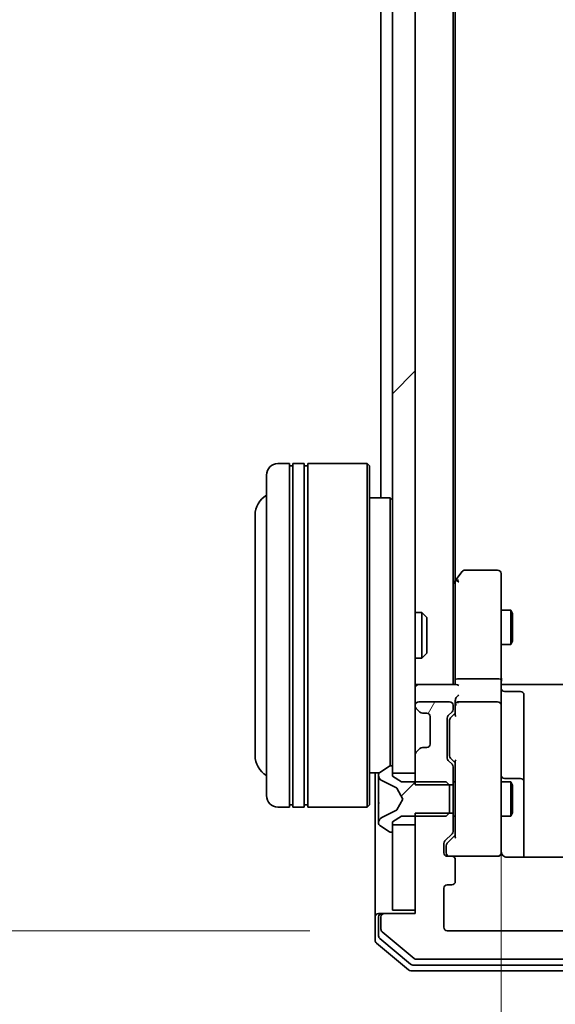
# Model space of a CAD drawing. Units: millimetres. Extents: x 10 to 9900, y 5 to 2253.
# Drawn here: x 480 to 527, y 1135 to 1221 of the extents above; entities that cross this region are included whole.
import ezdxf

# ---------------------------------------------------------------- set-up
doc = ezdxf.new("R2010")
doc.units = ezdxf.units.MM
doc.header["$LTSCALE"] = 0.666667
doc.layers.get('Defpoints').update_dxf_attribs({"lineweight": 25})
for name, color, linetype, lineweight in [('Dimension (ISO)', 7, 'Continuous', 18), ('Dimension (ISO) @ 1', 7, 'Continuous', 18), ('Visible (ISO)', 7, 'Continuous', 35)]:
    doc.layers.add(name, color=color, linetype=linetype, lineweight=lineweight)
doc.layers.add('Hatch (ISO)', color=1, linetype='Continuous', lineweight=18, true_color=0xff0000)
doc.styles.add('Note Text (TK)', font='MS PGothic.ttf')
doc.dimstyles.new('Default - Method 1b (TK)', dxfattribs={"dimscale": 0.666667, "dimtxt": 2.5, "dimasz": 2.5, "dimexe": 1, "dimexo": 1.5, "dimgap": 1, "dimtad": 1, "dimtoh": 1, "dimrnd": 1e-08, "dimdsep": 46, "dimtxsty": 'Note Text (TK)', "dimcen": 0.09, "dimdle": 5, "dimclrd": 100, "dimclre": 100, "dimclrt": 7, "dimadec": 1, "dimazin": 1, "dimtfac": 1, "dimtmove": 0, "dimatfit": 3, "dimfxl": 0, "dimtolj": 1, "dimlwd": -1, "dimlwe": -1, "dimarcsym": 0})
pattern_1 = [(45, (164.333, -58.667), (-17.9605, 17.9605), [])]
pattern_2 = [(60, (164.333, -58.667), (-21.99704, 12.7), [])]

# ---------------------------------------------------------------- blocks, each defined once
blk = doc.blocks.new('*D25')
at = {"layer": 'Defpoints', "color": 0, "transparency": 16777216}
for p in [(522.31, 1162.132), (566.31, 1160.633), (566.31, 1021.4)]:
    blk.add_point(p, dxfattribs=at)
at = {"layer": 'Dimension (ISO)', "color": 100, "transparency": 16777216}
for p, q in [((522.31, 1150.132), (522.31, 1013.4)), ((566.31, 1148.633), (566.31, 1013.4)), ((502.31, 1021.4), (482.31, 1021.4)), ((522.31, 1021.4), (566.31, 1021.4)), ((586.31, 1021.4), (606.31, 1021.4))]:
    blk.add_line(p, q, dxfattribs=at)
for points in [[(502.31, 1024.734), (502.31, 1018.067), (522.31, 1021.4)], [(586.31, 1024.734), (586.31, 1018.067), (566.31, 1021.4)]]:
    blk.add_solid(points, dxfattribs=at)
at = {"layer": 'Dimension (ISO)', "color": 7, "transparency": 16777216, "insert": (530.731, 1039.4), "char_height": 20, "attachment_point": 4, "style": 'Note Text (TK)'}
blk.add_mtext('\\A1;44', dxfattribs=at)
blk = doc.blocks.new('*D26')
at = {"layer": 'Defpoints', "color": 0, "transparency": 16777216}
for p in [(517.61, 1493.933), (430.587, 1140.933), (517.61, 1140.933)]:
    blk.add_point(p, dxfattribs=at)
at = {"layer": 'Dimension (ISO)', "color": 100, "transparency": 16777216}
for p, q in [((505.61, 1493.933), (422.587, 1493.933)), ((430.587, 1473.933), (430.587, 1160.933)), ((505.61, 1140.933), (422.587, 1140.933))]:
    blk.add_line(p, q, dxfattribs=at)
for points in [[(427.254, 1473.933), (433.92, 1473.933), (430.587, 1493.933)], [(427.254, 1160.933), (433.92, 1160.933), (430.587, 1140.933)]]:
    blk.add_solid(points, dxfattribs=at)
at = {"layer": 'Dimension (ISO)', "color": 7, "transparency": 16777216, "insert": (412.587, 1297.092), "char_height": 20, "attachment_point": 4, "rotation": 90, "style": 'Note Text (TK)'}
blk.add_mtext('\\A1;353', dxfattribs=at)

msp = doc.modelspace()

# ---------------------------------------------------------------- hatches: boundary and pattern name
at = {"layer": 'Hatch (ISO)'}
h = msp.add_hatch(dxfattribs=at)
h.set_pattern_fill('ANSI31', color=256, scale=203.2, style=0)
h.set_pattern_definition(pattern_1)
h.paths.add_polyline_path([(512.8105, 1154.68333), (514.8105, 1154.68333), (514.8105, 1480.18333), (512.8105, 1480.18333)])
h = msp.add_hatch(dxfattribs=at)
h.set_pattern_fill('ANSI31', color=256, scale=203.2, angle=14.9999778, style=0)
h.set_pattern_definition(pattern_2)
edge = h.paths.add_edge_path()
edge.add_line((514.8105, 1153.66283), (518.1105, 1153.66283))
edge.add_line((518.1105, 1153.66283), (518.1105, 1155.25907))
edge.add_ellipse((517.8105, 1155.25907), major_axis=(0, 0.3), ratio=1, start_angle=270, end_angle=315)
edge.add_line((518.02263, 1155.4712), (517.69837, 1155.79546))
edge.add_ellipse((517.9105, 1156.00759), major_axis=(-0.21213, 0.21213), ratio=1, start_angle=45, end_angle=90, ccw=False)
edge.add_line((517.6105, 1156.00759), (517.6105, 1159.50907))
edge.add_ellipse((517.9105, 1159.50907), major_axis=(0, 0.3), ratio=1, start_angle=45, end_angle=90, ccw=False)
edge.add_line((517.69837, 1159.7212), (518.02263, 1160.04546))
edge.add_ellipse((517.8105, 1160.25759), major_axis=(0.21213, 0.21213), ratio=1, start_angle=270, end_angle=315)
edge.add_line((518.1105, 1160.25759), (518.1105, 1160.63333))
edge.add_ellipse((517.8105, 1160.63333), major_axis=(0, 0.3), ratio=1, start_angle=270, end_angle=360)
edge.add_line((517.8105, 1160.93333), (515.1105, 1160.93333))
edge.add_ellipse((515.1105, 1160.63333), major_axis=(-0.3, 0), ratio=1, start_angle=270, end_angle=360)
edge.add_line((514.8105, 1160.63333), (514.8105, 1160.55759))
edge.add_ellipse((515.1105, 1160.55759), major_axis=(0, -0.3), ratio=1, start_angle=270, end_angle=315)
edge.add_line((514.89837, 1160.34546), (515.22263, 1160.0212))
edge.add_ellipse((515.43476, 1160.23333), major_axis=(0.21213, -0.21213), ratio=1, start_angle=270, end_angle=315)
edge.add_line((515.43476, 1159.93333), (515.8105, 1159.93333))
edge.add_ellipse((515.8105, 1159.63333), major_axis=(0.3, 0), ratio=1, start_angle=0, end_angle=90, ccw=False)
edge.add_line((516.1105, 1159.63333), (516.1105, 1157.23333))
edge.add_ellipse((515.8105, 1157.23333), major_axis=(0, -0.3), ratio=1, start_angle=0, end_angle=90, ccw=False)
edge.add_line((515.8105, 1156.93333), (515.43476, 1156.93333))
edge.add_ellipse((515.43476, 1156.63333), major_axis=(-0.3, 0), ratio=1, start_angle=270, end_angle=315)
edge.add_line((515.22263, 1156.84546), (514.89837, 1156.5212))
edge.add_ellipse((515.1105, 1156.30907), major_axis=(-0.21213, -0.21213), ratio=1, start_angle=270, end_angle=315)
edge.add_line((514.8105, 1156.30907), (514.8105, 1153.66283))
h = msp.add_hatch(dxfattribs=at)
h.set_pattern_fill('ANSI31', color=256, scale=203.2, style=0)
h.set_pattern_definition(pattern_1)
edge = h.paths.add_edge_path()
edge.add_ellipse((512.7105, 1149.63333), major_axis=(0.1, 0), ratio=1, start_angle=270, end_angle=360)
edge.add_line((512.8105, 1149.63333), (512.8105, 1150.43333))
edge.add_line((512.8105, 1150.43333), (513.6105, 1150.93333))
edge.add_line((513.6105, 1150.93333), (517.5105, 1150.93333))
edge.add_line((517.5105, 1150.93333), (517.8105, 1151.23333))
edge.add_line((517.8105, 1151.23333), (517.8105, 1153.63333))
edge.add_line((517.8105, 1153.63333), (517.5105, 1153.93333))
edge.add_line((517.5105, 1153.93333), (513.6105, 1153.93333))
edge.add_line((513.6105, 1153.93333), (512.8105, 1154.43333))
edge.add_line((512.8105, 1154.43333), (512.8105, 1155.23333))
edge.add_ellipse((512.7105, 1155.23333), major_axis=(0, 0.1), ratio=1, start_angle=270, end_angle=360)
edge.add_line((512.7105, 1155.33333), (512.66979, 1155.33333))
edge.add_ellipse((512.66979, 1155.13333), major_axis=(-0.2, 0), ratio=1, start_angle=270, end_angle=303.0238676)
edge.add_line((512.56079, 1155.30102), (511.7015, 1154.74248))
edge.add_ellipse((511.8105, 1154.57479), major_axis=(-0.16769, -0.109), ratio=1, start_angle=270, end_angle=326.9761324)
edge.add_line((511.6105, 1154.57479), (511.6105, 1154.49339))
edge.add_ellipse((512.1105, 1154.49339), major_axis=(0, -0.5), ratio=1, start_angle=270, end_angle=333.6082968)
edge.add_line((511.88825, 1154.04551), (513.18479, 1153.40213))
edge.add_ellipse((513.16257, 1153.35734), major_axis=(0.04479, -0.02223), ratio=1, start_angle=54.3917032, end_angle=90, ccw=False)
edge.add_line((513.20671, 1153.38081), (513.7105, 1152.43333))
edge.add_line((513.7105, 1152.43333), (513.20671, 1151.48585))
edge.add_ellipse((513.16257, 1151.50932), major_axis=(-0.02347, -0.04415), ratio=1, start_angle=54.3917032, end_angle=90, ccw=False)
edge.add_line((513.18479, 1151.46453), (511.88825, 1150.82115))
edge.add_ellipse((512.1105, 1150.37327), major_axis=(-0.44789, -0.22225), ratio=1, start_angle=270, end_angle=333.6082968)
edge.add_line((511.6105, 1150.37327), (511.6105, 1150.29187))
edge.add_ellipse((511.8105, 1150.29187), major_axis=(0, -0.2), ratio=1, start_angle=270, end_angle=326.9761324)
edge.add_line((511.7015, 1150.12418), (512.56079, 1149.56564))
edge.add_ellipse((512.66979, 1149.73333), major_axis=(0.16769, -0.109), ratio=1, start_angle=270, end_angle=303.0238676)
edge.add_line((512.66979, 1149.53333), (512.7105, 1149.53333))
h = msp.add_hatch(dxfattribs=at)
h.set_pattern_fill('ANSI31', color=256, scale=203.2, angle=14.9999778, style=0)
h.set_pattern_definition(pattern_2)
edge = h.paths.add_edge_path()
edge.add_line((573.8105, 1151.20383), (570.5105, 1151.20383))
edge.add_line((570.5105, 1151.20383), (570.5105, 1149.60759))
edge.add_ellipse((570.8105, 1149.60759), major_axis=(0, -0.3), ratio=1, start_angle=270, end_angle=315)
edge.add_line((570.59837, 1149.39546), (571.22263, 1148.7712))
edge.add_ellipse((571.0105, 1148.55907), major_axis=(0.21213, -0.21213), ratio=1, start_angle=45, end_angle=90, ccw=False)
edge.add_line((571.3105, 1148.55907), (571.3105, 1147.73333))
edge.add_ellipse((571.0105, 1147.73333), major_axis=(0, -0.3), ratio=1, start_angle=0, end_angle=90, ccw=False)
edge.add_line((571.0105, 1147.43333), (570.6105, 1147.43333))
edge.add_ellipse((570.6105, 1147.13333), major_axis=(-0.3, 0), ratio=1, start_angle=270, end_angle=360)
edge.add_line((570.3105, 1147.13333), (570.3105, 1145.23333))
edge.add_ellipse((570.6105, 1145.23333), major_axis=(0, -0.3), ratio=1, start_angle=270, end_angle=360)
edge.add_line((570.6105, 1144.93333), (571.0105, 1144.93333))
edge.add_ellipse((571.0105, 1144.63333), major_axis=(0.3, 0), ratio=1, start_angle=0, end_angle=90, ccw=False)
edge.add_line((571.3105, 1144.63333), (571.3105, 1141.23333))
edge.add_ellipse((571.0105, 1141.23333), major_axis=(0, -0.3), ratio=1, start_angle=0, end_angle=90, ccw=False)
edge.add_line((571.0105, 1140.93333), (517.6105, 1140.93333))
edge.add_ellipse((517.6105, 1141.23333), major_axis=(-0.3, 0), ratio=1, start_angle=0, end_angle=90, ccw=False)
edge.add_line((517.3105, 1141.23333), (517.3105, 1144.63333))
edge.add_ellipse((517.6105, 1144.63333), major_axis=(0, 0.3), ratio=1, start_angle=0, end_angle=90, ccw=False)
edge.add_line((517.6105, 1144.93333), (518.0105, 1144.93333))
edge.add_ellipse((518.0105, 1145.23333), major_axis=(0.3, 0), ratio=1, start_angle=270, end_angle=360)
edge.add_line((518.3105, 1145.23333), (518.3105, 1147.13333))
edge.add_ellipse((518.0105, 1147.13333), major_axis=(0, 0.3), ratio=1, start_angle=270, end_angle=360)
edge.add_line((518.0105, 1147.43333), (517.6105, 1147.43333))
edge.add_ellipse((517.6105, 1147.73333), major_axis=(-0.3, 0), ratio=1, start_angle=0, end_angle=90, ccw=False)
edge.add_line((517.3105, 1147.73333), (517.3105, 1148.55907))
edge.add_ellipse((517.6105, 1148.55907), major_axis=(0, 0.3), ratio=1, start_angle=45, end_angle=90, ccw=False)
edge.add_line((517.39837, 1148.7712), (518.02263, 1149.39546))
edge.add_ellipse((517.8105, 1149.60759), major_axis=(0.21213, 0.21213), ratio=1, start_angle=270, end_angle=315)
edge.add_line((518.1105, 1149.60759), (518.1105, 1151.20383))
edge.add_line((518.1105, 1151.20383), (514.8105, 1151.20383))
edge.add_line((514.8105, 1151.20383), (514.8105, 1142.43333))
edge.add_line((514.8105, 1142.43333), (512.1105, 1142.43333))
edge.add_ellipse((512.1105, 1142.13333), major_axis=(-0.3, 0), ratio=1, start_angle=270, end_angle=360)
edge.add_line((511.8105, 1142.13333), (511.8105, 1141.07384))
edge.add_ellipse((512.1105, 1141.07384), major_axis=(0, -0.3), ratio=1, start_angle=270, end_angle=320.1944289)
edge.add_line((511.91844, 1140.84338), (514.72706, 1138.50286))
edge.add_ellipse((514.91911, 1138.73333), major_axis=(0.23047, -0.19206), ratio=1, start_angle=270, end_angle=309.8055711)
edge.add_line((514.91911, 1138.43333), (573.70188, 1138.43333))
edge.add_ellipse((573.70188, 1138.73333), major_axis=(0.3, 0), ratio=1, start_angle=270, end_angle=309.8055711)
edge.add_line((573.89394, 1138.50286), (576.70255, 1140.84338))
edge.add_ellipse((576.5105, 1141.07384), major_axis=(0.23047, 0.19206), ratio=1, start_angle=270, end_angle=320.1944289)
edge.add_line((576.8105, 1141.07384), (576.8105, 1142.13333))
edge.add_ellipse((576.5105, 1142.13333), major_axis=(0, 0.3), ratio=1, start_angle=270, end_angle=360)
edge.add_line((576.5105, 1142.43333), (573.8105, 1142.43333))
edge.add_line((573.8105, 1142.43333), (573.8105, 1151.20383))

# ---------------------------------------------------------------- linework, layer by layer
at = {"layer": 'Visible (ISO)'}
for p, q in [((512.8105, 1480.18333), (512.8105, 1154.68333)), ((514.8105, 1154.68333), (514.8105, 1480.18333)), ((518.1105, 1162.43333), (518.1105, 1472.43333)), ((518.3105, 1171.5), (518.3105, 1463.36666)), ((511.8105, 1178.73333), (511.8105, 1456.13333)), ((503.8105, 1181.73333), (502.8105, 1181.73333)), ((503.8105, 1181.73333), (503.8105, 1151.73333)), ((503.8105, 1181.53333), (504.1105, 1181.53333)), ((504.1105, 1151.73333), (504.1105, 1181.73333)), ((505.1105, 1181.73333), (504.1105, 1181.73333)), ((505.1105, 1181.73333), (505.1105, 1151.73333)), ((505.1105, 1181.53333), (505.4105, 1181.53333)), ((505.4105, 1151.73333), (505.4105, 1181.73333)), ((510.6105, 1181.73333), (505.4105, 1181.73333)), ((510.6105, 1151.73333), (510.6105, 1181.73333)), ((510.8105, 1181.53333), (510.6105, 1181.73333)), ((510.8105, 1181.53333), (510.8105, 1151.93333)), ((501.8105, 1152.73333), (501.8105, 1180.73333)), ((512.6105, 1178.73333), (510.8105, 1178.73333)), ((512.6105, 1155.32434), (512.6105, 1178.73333)), ((512.8105, 1178.53333), (512.6105, 1178.73333)), ((500.8105, 1177.23333), (500.8105, 1156.23333)), ((522.0105, 1172.43333), (519.1605, 1172.43333)), ((518.3705, 1171.58), (518.1105, 1171.23333)), ((518.9205, 1172.31333), (518.3705, 1171.58)), ((518.6105, 1171.36993), (518.45489, 1171.52554)), ((522.3105, 1171.36993), (522.3105, 1172.13333)), ((518.3105, 1171.4), (518.3105, 1162.80907)), ((522.3105, 1162.80907), (522.3105, 1171.36993)), ((522.3105, 1168.93333), (523.15714, 1168.93333)), ((523.15714, 1165.93333), (523.15714, 1168.93333)), ((523.3105, 1168.62661), (523.15714, 1168.93333)), ((514.8105, 1168.73333), (515.38098, 1168.73333)), ((515.38098, 1164.73333), (515.38098, 1168.73333)), ((515.8105, 1168.30392), (515.38098, 1168.73333)), ((515.8105, 1168.30392), (515.8105, 1165.16275)), ((523.3105, 1168.62661), (523.3105, 1166.24006)), ((522.3105, 1165.93333), (523.15714, 1165.93333)), ((523.3105, 1166.24006), (523.15714, 1165.93333)), ((514.8105, 1164.73333), (515.38098, 1164.73333)), ((515.8105, 1165.16275), (515.38098, 1164.73333)), ((522.0105, 1162.93333), (518.6105, 1162.93333)), ((514.8105, 1162.43333), (515.1105, 1162.43333)), ((518.39837, 1162.43333), (515.1105, 1162.43333)), ((518.3105, 1162.80907), (518.3105, 1162.43333)), ((522.3105, 1162.80907), (522.3105, 1160.63333)), ((522.8105, 1162.43333), (522.31824, 1162.43333)), ((522.8105, 1162.43333), (528.6105, 1162.43333)), ((522.6105, 1161.83202), (524.0105, 1161.83202)), ((524.3105, 1157.60237), (524.3105, 1161.53202)), ((514.8105, 1160.63333), (514.8105, 1160.55759)), ((514.89837, 1160.34546), (515.22263, 1160.0212)), ((517.8105, 1160.93333), (515.1105, 1160.93333)), ((518.1105, 1160.25759), (518.1105, 1160.63333)), ((518.3105, 1161.00907), (518.3105, 1160.63333)), ((518.3105, 1160.63333), (518.3105, 1159.75723)), ((522.0105, 1160.93333), (518.6105, 1160.93333)), ((522.3105, 1159.81511), (522.3105, 1160.63333)), ((515.22263, 1160.0212), (515.24308, 1160.00075)), ((515.43476, 1159.93333), (515.8105, 1159.93333)), ((516.1105, 1159.63333), (516.1105, 1157.23333)), ((517.6105, 1156.00759), (517.6105, 1159.50907)), ((517.69837, 1159.7212), (518.02263, 1160.04546)), ((517.89838, 1159.52121), (518.3105, 1159.93333)), ((522.3105, 1148.61874), (522.3105, 1159.81511)), ((517.8105, 1159.30903), (517.8105, 1159.16562)), ((517.8105, 1159.16562), (517.8105, 1156.35104)), ((515.22263, 1156.84546), (514.89837, 1156.5212)), ((515.24308, 1156.86591), (515.22263, 1156.84546)), ((515.8105, 1156.93333), (515.43476, 1156.93333)), ((524.3105, 1153.92786), (524.3105, 1157.60237)), ((514.8105, 1156.30907), (514.8105, 1153.66283)), ((517.8105, 1156.35104), (517.8105, 1156.20763)), ((517.89838, 1155.99545), (518.3105, 1155.58333)), ((512.56079, 1155.30102), (511.7015, 1154.74248)), ((512.7105, 1155.33333), (512.66979, 1155.33333)), ((512.8105, 1154.43333), (512.8105, 1155.23333)), ((518.02263, 1155.4712), (517.69837, 1155.79546)), ((518.1105, 1153.66283), (518.1105, 1155.25907)), ((518.3105, 1155.75943), (518.3105, 1149.10723)), ((511.68857, 1154.73333), (510.8105, 1154.73333)), ((511.3105, 1154.73333), (511.3105, 1142.13333)), ((511.6105, 1154.57479), (511.6105, 1154.49339)), ((511.6105, 1154.49339), (511.6105, 1154.45605)), ((511.6105, 1154.45605), (511.6105, 1153.67653)), ((512.8105, 1154.68333), (514.8105, 1154.68333)), ((513.6105, 1153.93333), (512.8105, 1154.43333)), ((511.6105, 1152.83738), (511.6105, 1153.67653)), ((511.88825, 1154.04551), (513.18479, 1153.40213)), ((517.5105, 1153.93333), (513.6105, 1153.93333)), ((514.8105, 1153.66283), (518.1105, 1153.66283)), ((517.8105, 1153.63333), (517.5105, 1153.93333)), ((517.8105, 1151.23333), (517.8105, 1153.63333)), ((518.1105, 1153.93333), (518.3105, 1153.93333)), ((518.1105, 1153.66283), (518.1105, 1151.20383)), ((522.3105, 1153.93333), (523.15714, 1153.93333)), ((524.0105, 1154.22786), (522.6105, 1154.22786)), ((523.15714, 1150.93333), (523.15714, 1153.93333)), ((523.3105, 1153.62661), (523.15714, 1153.93333)), ((523.3105, 1153.62661), (523.3105, 1151.24006)), ((524.3105, 1153.75629), (524.3105, 1153.92786)), ((524.3105, 1147.34351), (524.3105, 1153.75629)), ((511.6105, 1152.83738), (511.6105, 1152.82378)), ((511.6105, 1152.82378), (511.6105, 1152.04288)), ((513.20671, 1153.38081), (513.7105, 1152.43333)), ((503.8105, 1151.73333), (502.8105, 1151.73333)), ((503.8105, 1151.93333), (504.1105, 1151.93333)), ((505.1105, 1151.73333), (504.1105, 1151.73333)), ((505.1105, 1151.93333), (505.4105, 1151.93333)), ((510.6105, 1151.73333), (505.4105, 1151.73333)), ((510.8105, 1151.93333), (510.6105, 1151.73333)), ((511.6105, 1152.04288), (511.6105, 1152.02928)), ((511.6105, 1151.19013), (511.6105, 1152.02928)), ((513.7105, 1152.43333), (513.20671, 1151.48585)), ((511.6105, 1151.19013), (511.6105, 1150.41061)), ((513.18479, 1151.46453), (511.88825, 1150.82115)), ((512.8105, 1150.43333), (513.6105, 1150.93333)), ((513.6105, 1150.93333), (517.5105, 1150.93333)), ((518.1105, 1151.20383), (514.8105, 1151.20383)), ((514.8105, 1151.20383), (514.8105, 1142.43333)), ((517.5105, 1150.93333), (517.8105, 1151.23333)), ((518.1105, 1149.60759), (518.1105, 1151.20383)), ((518.1105, 1150.93333), (518.3105, 1150.93333)), ((522.3105, 1150.93333), (523.15714, 1150.93333)), ((523.3105, 1151.24006), (523.15714, 1150.93333)), ((511.6105, 1150.41061), (511.6105, 1150.37327)), ((511.6105, 1150.37327), (511.6105, 1150.29187)), ((511.7015, 1150.12418), (512.56079, 1149.56564)), ((512.8105, 1149.63333), (512.8105, 1150.43333)), ((514.8105, 1150.18333), (512.8105, 1150.18333)), ((512.8105, 1150.18333), (512.8105, 1142.73333)), ((514.8105, 1142.73333), (514.8105, 1150.18333)), ((512.66979, 1149.53333), (512.7105, 1149.53333)), ((517.39837, 1148.7712), (518.02263, 1149.39546)), ((518.3105, 1149.28333), (517.59838, 1148.57121)), ((517.3105, 1147.73333), (517.3105, 1148.55907)), ((517.5105, 1148.35903), (517.5105, 1148.22253)), ((522.3105, 1147.73333), (522.3105, 1148.61874)), ((517.5105, 1148.22253), (517.5105, 1147.73333)), ((518.0105, 1147.43333), (517.6105, 1147.43333)), ((518.0105, 1147.43333), (522.0105, 1147.43333)), ((518.3105, 1145.23333), (518.3105, 1147.13333)), ((528.39643, 1147.34351), (522.8105, 1147.34351)), ((517.6105, 1144.93333), (518.0105, 1144.93333)), ((517.3105, 1141.23333), (517.3105, 1144.63333)), ((511.6105, 1142.43333), (511.9105, 1142.43333)), ((512.1105, 1142.43333), (511.9105, 1142.43333)), ((514.8105, 1142.43333), (512.1105, 1142.43333)), ((512.8105, 1142.73333), (514.8105, 1142.73333)), ((511.3105, 1142.13333), (511.3105, 1140.07384)), ((511.6105, 1142.13333), (511.6105, 1140.4747)), ((511.8105, 1142.13333), (511.8105, 1141.07384)), ((511.91844, 1140.84338), (514.72706, 1138.50286)), ((571.0105, 1140.93333), (517.6105, 1140.93333)), ((511.41844, 1139.84338), (514.22706, 1137.50286)), ((511.71844, 1140.24423), (514.40808, 1138.00286)), ((514.60014, 1137.93333), (574.02086, 1137.93333)), ((514.91911, 1138.43333), (573.70188, 1138.43333)), ((514.41911, 1137.43333), (574.20188, 1137.43333))]:
    msp.add_line(p, q, dxfattribs=at)
for centre, radius, start, end in [((502.8105, 1180.73333), 1, 90, 180), ((502.8105, 1177.23333), 2, 120, 180), ((519.1605, 1172.13333), 0.3, 90, 143.1301024), ((522.0105, 1172.13333), 0.3, 0, 90), ((518.6105, 1171.4), 0.3, 156.5620153, 180), ((518.6105, 1171.4), 0.3, 143.1301024, 156.562016), ((515.1105, 1162.13333), 0.3, 90, 180), ((522.6105, 1162.13202), 0.3, 180, 270), ((524.0105, 1161.53202), 0.3, 0, 90), ((515.1105, 1160.63333), 0.3, 90, 180), ((515.1105, 1160.55759), 0.3, 180, 225), ((517.8105, 1160.63333), 0.3, 0, 90), ((518.6105, 1160.63333), 0.3, 156.5620158, 180), ((518.6105, 1160.63333), 0.3, 90, 121.2444547), ((522.0105, 1160.63333), 0.3, 0, 90), ((515.43476, 1160.23333), 0.3, 225, 270), ((515.8105, 1159.63333), 0.3, 0, 90), ((517.9105, 1159.50907), 0.3, 135, 180), ((517.8105, 1160.25759), 0.3, 315, 0), ((515.43476, 1156.63333), 0.3, 90, 135), ((515.8105, 1157.23333), 0.3, 270, 0), ((502.8105, 1156.23333), 2, 180, 240), ((515.1105, 1156.30907), 0.3, 135, 180), ((517.9105, 1156.00759), 0.3, 180, 225), ((512.66979, 1155.13333), 0.2, 90, 123.0238676), ((512.7105, 1155.23333), 0.1, 0, 90), ((517.8105, 1155.25907), 0.3, 0, 45), ((511.8105, 1154.57479), 0.2, 123.0238676, 180), ((512.1105, 1154.49339), 0.5, 180, 243.6082968), ((522.6105, 1154.52786), 0.3, 180, 270), ((524.0105, 1153.92786), 0.3, 0, 90), ((502.8105, 1152.73333), 1, 180, 270), ((513.16257, 1153.35734), 0.05, 28, 63.6082968), ((513.16257, 1151.50932), 0.05, 296.3917032, 332), ((512.1105, 1150.37327), 0.5, 116.3917032, 180), ((511.8105, 1150.29187), 0.2, 180, 236.9761324), ((512.66979, 1149.73333), 0.2, 236.9761324, 270), ((512.7105, 1149.63333), 0.1, 270, 0), ((517.8105, 1149.60759), 0.3, 315, 0), ((517.6105, 1148.55907), 0.3, 135, 180), ((517.6105, 1147.73333), 0.3, 180, 270), ((517.8105, 1147.73333), 0.3, 180, 270), ((518.0105, 1147.13333), 0.3, 0, 90), ((522.0105, 1147.73333), 0.3, 270, 0), ((522.8105, 1147.93333), 0.5, 180, 194.4755249), ((517.6105, 1144.63333), 0.3, 90, 180), ((518.0105, 1145.23333), 0.3, 270, 0), ((511.6105, 1142.13333), 0.3, 90, 180), ((511.9105, 1142.13333), 0.3, 90, 180), ((512.1105, 1142.13333), 0.3, 90, 180), ((512.1105, 1141.07384), 0.3, 180, 230.1944289), ((517.6105, 1141.23333), 0.3, 180, 270), ((511.6105, 1140.07384), 0.3, 180, 230.1944289), ((511.9105, 1140.4747), 0.3, 180, 230.1944289), ((514.60014, 1138.23333), 0.3, 230.1944289, 270), ((514.91911, 1138.73333), 0.3, 230.1944289, 270), ((514.41911, 1137.73333), 0.3, 230.1944289, 270)]:
    msp.add_arc(centre, radius, start, end, dxfattribs=at)
for centre, major_axis, ratio, start_param, end_param in [((518.58795, 1171.36993), (-0.48229, -0.24115), 0.37002441, 4.52944541, 4.80417225), ((518.6105, 1162.80907), (-0.3, 0), 0.41421356, 4.71238898, 6.28318531), ((522.0105, 1162.80907), (-0.3, 0), 0.41421356, 3.14159265, 4.71238898), ((518.6105, 1162.13333), (-0.27716, 0.27716), 0.41421356, 5.10508806, 5.89048623), ((518.6105, 1161.00907), (0, 0.42426), 0.70710678, 0.78539816, 1.57079633), ((518.6105, 1161.30907), (0.27716, 0.27716), 0.41421356, 1.17809725, 1.96349541), ((518.6105, 1160.60111), (-0.20444, 0.64874), 0.33843751, 1.23011504, 1.46454615), ((518.58795, 1160.63333), (-0.48303, 0.25155), 0.33843751, 4.88684285, 5.16156968), ((518.1105, 1159.30903), (0, 0.30004), 0.99985076, 0.78532354, 1.57079633), ((518.6105, 1159.6541), (0.29583, -0.12456), 0.40041045, 3.30861727, 3.95211838), ((518.1105, 1156.20763), (0, -0.30004), 0.99985076, 4.71238898, 5.49786177), ((518.6105, 1155.86256), (0.29583, 0.12456), 0.40041045, 2.33106693, 2.97456804), ((518.6105, 1149.0041), (0.29583, -0.12456), 0.40041045, 3.30861727, 3.95211838), ((517.8105, 1148.35903), (0, 0.30004), 0.99985076, 0.78532354, 1.57079633)]:
    msp.add_ellipse(centre, major_axis=major_axis, ratio=ratio, start_param=start_param, end_param=end_param, dxfattribs=at)
for points, knots in [([(518.33525, 1171.51932), (518.33802, 1171.52038), (518.34086, 1171.5214), (518.35762, 1171.52637), (518.3791, 1171.52916), (518.41607, 1171.52926), (518.43576, 1171.52793), (518.45489, 1171.52554)], [0.2508867575, 0.2508867575, 0.2508867575, 0.2508867575, 0.2528779694, 0.2528779694, 0.2619584182, 0.2619584182, 0.268388032, 0.268388032, 0.268388032, 0.268388032]), ([(522.3105, 1163.59588), (522.3105, 1163.43551), (522.32277, 1163.27538), (522.33916, 1162.88807), (522.33404, 1162.66031), (522.3223, 1162.43333)], [0, 0, 0, 0, 0.048110419, 0.048110419, 0.116296336, 0.116296336, 0.116296336, 0.116296336]), ([(518.33525, 1160.75266), (518.33766, 1160.75819), (518.34023, 1160.76368), (518.35745, 1160.79759), (518.37681, 1160.82384), (518.41402, 1160.86117), (518.43489, 1160.87747), (518.45489, 1160.88982)], [0.3810312192, 0.3810312192, 0.3810312192, 0.3810312192, 0.382741903, 0.382741903, 0.3917616542, 0.3917616542, 0.3985536381, 0.3985536381, 0.3985536381, 0.3985536381]), ([(511.69349, 1154.19204), (511.6402, 1154.2734), (511.61094, 1154.3646), (511.6105, 1154.45418), (511.6105, 1154.45512), (511.6105, 1154.45605)], [0, 0, 0, 0, 0.0320559737, 0.0320559737, 0.0323943032, 0.0323943032, 0.0323943032, 0.0323943032]), ([(511.6105, 1154.45605), (511.6105, 1154.45502), (511.6105, 1154.454), (511.61053, 1154.44358), (511.6107, 1154.43417), (511.61101, 1154.42475)], [-0.03239430317, -0.03239430317, -0.03239430317, -0.03239430317, -0.03205597372, -0.03205597372, -0.02897275834, -0.02897275834, -0.02897275834, -0.02897275834]), ([(511.61051, 1152.82269), (511.61051, 1152.82283), (511.61051, 1152.82298), (511.6105, 1152.82334), (511.6105, 1152.82356), (511.6105, 1152.82378)], [-0.000230599076, -0.000230599076, -0.000230599076, -0.000230599076, 0, 0, 0.000338329447, 0.000338329447, 0.000338329447, 0.000338329447]), ([(511.61051, 1152.82269), (511.61051, 1152.82262), (511.61051, 1152.82255), (511.61051, 1152.82217), (511.61052, 1152.82187), (511.61052, 1152.82156)], [-0.000054249657, -0.000054249657, -0.000054249657, -0.000054249657, 0, 0, 0.000241517914, 0.000241517914, 0.000241517914, 0.000241517914]), ([(511.69349, 1152.13279), (511.6402, 1152.13075), (511.61094, 1152.08477), (511.6105, 1152.04375), (511.6105, 1152.04332), (511.6105, 1152.04288)], [0, 0, 0, 0, 0.0320559737, 0.0320559737, 0.0323943032, 0.0323943032, 0.0323943032, 0.0323943032]), ([(511.6105, 1152.04288), (511.6105, 1152.0431), (511.6105, 1152.04332), (511.61053, 1152.04549), (511.6107, 1152.04747), (511.61101, 1152.04945)], [-0.03239430317, -0.03239430317, -0.03239430317, -0.03239430317, -0.03205597372, -0.03205597372, -0.02897275834, -0.02897275834, -0.02897275834, -0.02897275834]), ([(511.61051, 1150.4158), (511.61051, 1150.4151), (511.61051, 1150.4144), (511.6105, 1150.41266), (511.6105, 1150.41164), (511.6105, 1150.41061)], [-0.000230599076, -0.000230599076, -0.000230599076, -0.000230599076, 0, 0, 0.000338329447, 0.000338329447, 0.000338329447, 0.000338329447]), ([(511.6105, 1150.41061), (511.6105, 1150.41154), (511.6105, 1150.41248), (511.61051, 1150.41408), (511.61052, 1150.41475), (511.61052, 1150.41542)], [-0.000338329447, -0.000338329447, -0.000338329447, -0.000338329447, 0, 0, 0.000241517914, 0.000241517914, 0.000241517914, 0.000241517914]), ([(522.32636, 1147.80829), (522.33396, 1147.77933), (522.33684, 1147.7488), (522.33358, 1147.68811), (522.32718, 1147.65723), (522.30507, 1147.59743), (522.28842, 1147.56796), (522.24754, 1147.51851), (522.22339, 1147.49751), (522.17026, 1147.46383), (522.14054, 1147.45084), (522.0942, 1147.43874), (522.07811, 1147.43591), (522.05806, 1147.43411), (522.05417, 1147.43384), (522.04736, 1147.43351), (522.04443, 1147.43342), (522.04072, 1147.43335), (522.03989, 1147.43334), (522.03898, 1147.43334), (522.03881, 1147.43334), (522.03851, 1147.43333), (522.03837, 1147.43333), (522.03801, 1147.43333), (522.03783, 1147.43333), (522.03721, 1147.43333), (522.0372, 1147.43333), (522.03705, 1147.43333), (522.03701, 1147.43333), (522.03689, 1147.43333), (522.03685, 1147.43333), (522.03669, 1147.43333), (522.03657, 1147.43333), (522.03587, 1147.43333), (522.03492, 1147.43333), (522.02962, 1147.43333), (522.02172, 1147.43333), (522.01303, 1147.43333), (522.0105, 1147.43333), (522.0105, 1147.43333)], [0.000005213, 0.000005213, 0.000005213, 0.000005213, 0.00898832, 0.00898832, 0.018239681, 0.018239681, 0.028115632, 0.028115632, 0.037485959, 0.037485959, 0.046989378, 0.046989378, 0.051857963, 0.051857963, 0.053027621, 0.053027621, 0.053905057, 0.053905057, 0.054149572, 0.054149572, 0.054205275, 0.054205275, 0.054261141, 0.054261141, 0.054374585, 0.054374585, 0.05482772, 0.05482772, 0.055271617, 0.055271617, 0.056603141, 0.056603141, 0.060597569, 0.060597569, 0.072581459, 0.072581459, 0.108535426, 0.108535426, 0.129223217, 0.129223217, 0.129223217, 0.129223217]), ([(522.8105, 1147.34351), (522.75025, 1147.34351), (522.67957, 1147.3587), (522.56652, 1147.40816), (522.50481, 1147.45214), (522.41616, 1147.545), (522.37404, 1147.61099), (522.34446, 1147.68493), (522.33956, 1147.6991), (522.33514, 1147.71375)], [0.1514440253, 0.1514440253, 0.1514440253, 0.1514440253, 0.1695183242, 0.1695183242, 0.1884621188, 0.1884621188, 0.2080337433, 0.2080337433, 0.2123547888, 0.2123547888, 0.2123547888, 0.2123547888])]:
    msp.add_open_spline(points, degree=3, knots=knots, dxfattribs=at)
for points in [[(511.61101, 1154.42475), (511.61396, 1154.33618), (511.62966, 1154.24636), (511.65614, 1154.16572)], [(511.61101, 1152.04945), (511.61396, 1152.06806), (511.62966, 1152.08672), (511.65614, 1152.08763)]]:
    msp.add_open_spline(points, degree=3, dxfattribs=at)

# ---------------------------------------------------------------- dimensions: what is measured, and where the dimension line sits
at = {"layer": 'Dimension (ISO) @ 1', "color": 100, "true_color": 0x00ff3f}
dim = msp.add_linear_dim(base=(430.5871, 1140.93333), p1=(517.6105, 1493.93333), p2=(517.6105, 1140.93333), angle=90, dimstyle='Default - Method 1b (TK)', override={"dimscale": 1, "dimtxt": 20, "dimasz": 20, "dimexe": 8, "dimexo": 12, "dimgap": 8, "dimdec": 2, "dimcen": 0.72, "dimtol": 0, "dimlim": 0, "dimtp": 0, "dimtm": 0, "dimtdec": 2, "dimtix": 0, "dimtofl": 0, "dimtmove": 0, "dimatfit": 1}, dxfattribs=at)
dim.commit()
dim.dimension.update_dxf_attribs({"geometry": '*D26', "text_midpoint": (430.5871, 1317.43333), "dimtype": 128})
dim = msp.add_linear_dim(base=(566.3105, 1021.40026), p1=(522.3105, 1162.13202), p2=(566.3105, 1160.63333), dimstyle='Default - Method 1b (TK)', override={"dimscale": 1, "dimtxt": 20, "dimasz": 20, "dimexe": 8, "dimexo": 12, "dimgap": 8, "dimdec": 2, "dimcen": 0.72, "dimtol": 0, "dimlim": 0, "dimtp": 0, "dimtm": 0, "dimtdec": 2, "dimtix": 0, "dimtofl": 1, "dimtmove": 0, "dimatfit": 1}, dxfattribs=at)
dim.commit()
dim.dimension.update_dxf_attribs({"geometry": '*D25', "text_midpoint": (544.3105, 1021.40026), "dimtype": 128})

doc.saveas('drawing.dxf')
